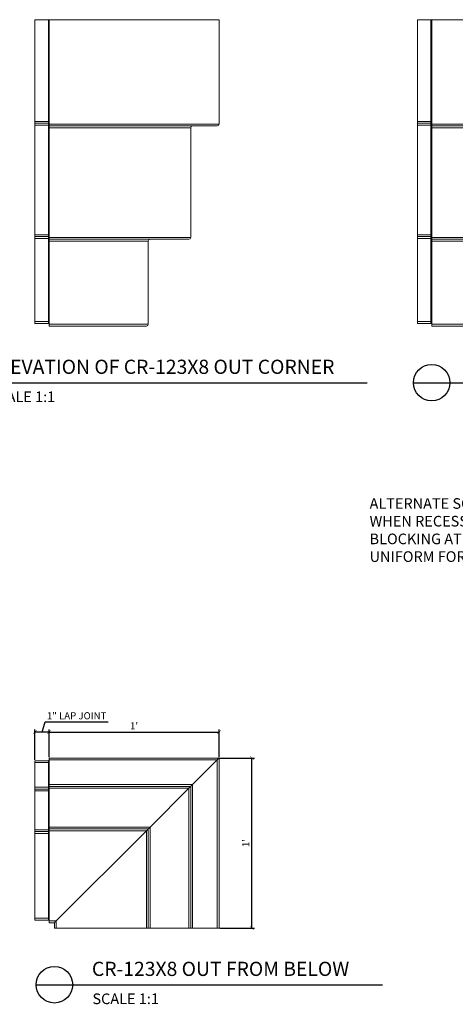
# Model space of a CAD drawing. Units: inches. Extents: x 89 to 306, y 83 to 233.
# Drawn here: x 214 to 245, y 84 to 153 of the extents above; entities that cross this region are included whole.
import ezdxf

# ---------------------------------------------------------------- set-up
doc = ezdxf.new("R2010")
doc.units = ezdxf.units.IN
doc.header["$LTSCALE"] = 32
doc.header["$MEASUREMENT"] = 0
doc.header["$PDSIZE"] = -1
doc.layers.add('DIM', color=4, linetype='Continuous')
doc.styles.add('CR', font='stylu.ttf')
doc.styles.add('NOTES', font='swisop1.ttf', dxfattribs={"height": 0.1875})
doc.styles.get("Standard").update_dxf_attribs({"font": 'arial.ttf'})
doc.dimstyles.new('CR', dxfattribs={"dimtxt": 0.5, "dimasz": 0.25, "dimexe": 0.18, "dimexo": 0.0625, "dimgap": 0.18, "dimtad": 1, "dimdec": 4, "dimzin": 0, "dimdsep": 46, "dimlunit": 4, "dimtxsty": 'CR', "dimblk": 'ARCHTICK', "dimcen": 0, "dimclrd": 4, "dimclre": 4, "dimclrt": 4, "dimadec": 0, "dimazin": 0, "dimtfac": 1, "dimtdec": 4, "dimtofl": 0, "dimtmove": 0, "dimatfit": 3, "dimfxl": 1, "dimfrac": 2, "dimtolj": 1, "dimtzin": 0, "dimarcsym": 0})

# ---------------------------------------------------------------- blocks, each defined once
blk = doc.blocks.new('_ArchTick')
at = {"color": 0, "linetype": 'ByBlock', "const_width": 0.15}
blk.add_lwpolyline([(-0.5, -0.5), (0.5, 0.5)], dxfattribs=at)
blk = doc.blocks.new('*D18')
at = {"layer": 'Defpoints', "color": 0, "transparency": 16777216}
for p in [(215.021, 102.724), (216.021, 100.883), (215.021, 100.696)]:
    blk.add_point(p, dxfattribs=at)
at = {"layer": 'DIM', "color": 4, "lineweight": -2, "transparency": 16777216}
for p, q in [((215.021, 100.758), (215.021, 102.904)), ((215.521, 102.724), (215.734, 103.434)), ((215.734, 103.434), (220.195, 103.434)), ((216.021, 100.946), (216.021, 102.904)), ((216.021, 102.724), (215.021, 102.724))]:
    blk.add_line(p, q, dxfattribs=at)
at = {"layer": 'DIM', "color": 4, "lineweight": -2, "transparency": 16777216, "xscale": 0.25, "yscale": 0.25, "zscale": 0.25, "rotation": 180}
blk.add_blockref('_ArchTick', (215.021, 102.724), dxfattribs=at)
at = {"layer": 'DIM', "color": 4, "lineweight": -2, "transparency": 16777216, "xscale": 0.25, "yscale": 0.25, "zscale": 0.25}
blk.add_blockref('_ArchTick', (216.021, 102.724), dxfattribs=at)
at = {"layer": 'DIM', "color": 4, "transparency": 16777216, "insert": (217.965, 103.873), "char_height": 0.5, "attachment_point": 5, "style": 'CR'}
blk.add_mtext('\\A1;1" LAP JOINT', dxfattribs=at)
blk = doc.blocks.new('*D22')
at = {"color": 4, "lineweight": -2, "transparency": 16777216}
for p, q in [((216.021, 100.946), (216.021, 102.904)), ((228.021, 100.946), (228.021, 102.904)), ((216.021, 102.724), (228.021, 102.724))]:
    blk.add_line(p, q, dxfattribs=at)
at = {"layer": 'Defpoints', "color": 0, "transparency": 16777216}
for p in [(228.021, 102.724), (216.021, 100.883), (228.021, 100.883)]:
    blk.add_point(p, dxfattribs=at)
at = {"color": 4, "lineweight": -2, "transparency": 16777216, "xscale": 0.25, "yscale": 0.25, "zscale": 0.25, "rotation": 180}
blk.add_blockref('_ArchTick', (216.021, 102.724), dxfattribs=at)
at = {"color": 4, "lineweight": -2, "transparency": 16777216, "xscale": 0.25, "yscale": 0.25, "zscale": 0.25}
blk.add_blockref('_ArchTick', (228.021, 102.724), dxfattribs=at)
at = {"color": 4, "transparency": 16777216, "insert": (222.021, 103.157), "char_height": 0.5, "attachment_point": 5, "style": 'CR'}
blk.add_mtext("\\A1;1'", dxfattribs=at)
blk = doc.blocks.new('*D23')
at = {"color": 4, "lineweight": -2, "transparency": 16777216}
for p, q in [((228.084, 100.883), (230.517, 100.883)), ((230.337, 88.883), (230.337, 100.883)), ((228.084, 88.883), (230.517, 88.883))]:
    blk.add_line(p, q, dxfattribs=at)
at = {"layer": 'Defpoints', "color": 0, "transparency": 16777216}
for p in [(228.021, 100.883), (230.337, 100.883), (228.021, 88.883)]:
    blk.add_point(p, dxfattribs=at)
at = {"color": 4, "lineweight": -2, "transparency": 16777216, "xscale": 0.25, "yscale": 0.25, "zscale": 0.25}
for p, rotation in [((230.337, 100.883), 90), ((230.337, 88.883), 270)]:
    blk.add_blockref('_ArchTick', p, dxfattribs=dict(at, rotation=rotation))
at = {"color": 4, "transparency": 16777216, "insert": (229.904, 94.883), "char_height": 0.5, "attachment_point": 5, "rotation": 90, "style": 'CR'}
blk.add_mtext("\\A1;1'", dxfattribs=at)

msp = doc.modelspace()

# ---------------------------------------------------------------- linework, layer by layer
at = {"color": 7, "linetype": 'Continuous', "lineweight": 15}
for p, q in [((215.02144, 145.824777), (215.02144, 153.012277)), ((215.971439, 153.012277), (215.02144, 153.012277)), ((215.971439, 145.824777), (215.971439, 153.012277)), ((215.971439, 153.012277), (216.021437, 153.012277)), ((216.021437, 145.637277), (216.021437, 153.012277)), ((228.021438, 153.012277), (216.021437, 153.012277)), ((228.021438, 145.637277), (228.021438, 153.012277)), ((242.030503, 145.824777), (242.030503, 153.012277)), ((242.980502, 153.012277), (242.030503, 153.012277)), ((242.980502, 145.824777), (242.980502, 153.012277)), ((242.980502, 153.012277), (243.030503, 153.012277)), ((243.030503, 153.012277), (243.030503, 145.637277)), ((255.030503, 153.012277), (243.030503, 153.012277)), ((215.971439, 145.824777), (215.02144, 145.824777)), ((215.02144, 145.699777), (215.02144, 145.824777)), ((215.971439, 145.699777), (215.02144, 145.699777)), ((215.02144, 145.574776), (215.02144, 145.699777)), ((215.971439, 145.574776), (215.02144, 145.574776)), ((215.02144, 137.824777), (215.02144, 145.574776)), ((216.021437, 145.824777), (215.971439, 145.824777)), ((215.971439, 145.699777), (215.971439, 145.824777)), ((215.971439, 145.574776), (215.971439, 145.699777)), ((216.021437, 145.574776), (215.971439, 145.574776)), ((215.971439, 137.824777), (215.971439, 145.574776)), ((216.021437, 145.512277), (216.021437, 145.637277)), ((228.021438, 145.637277), (216.021437, 145.637277)), ((227.896438, 145.512277), (216.021437, 145.512277)), ((216.021437, 145.387277), (216.021437, 145.512277)), ((226.02144, 145.387277), (216.021437, 145.387277)), ((216.021437, 137.637277), (216.021437, 145.387277)), ((226.02144, 137.637277), (226.02144, 145.387277)), ((242.980502, 145.824777), (242.030503, 145.824777)), ((242.030503, 145.699777), (242.030503, 145.824777)), ((242.980502, 145.699777), (242.030503, 145.699777)), ((242.030503, 145.574776), (242.030503, 145.699777)), ((242.980502, 145.574776), (242.030503, 145.574776)), ((242.030503, 137.824777), (242.030503, 145.574776)), ((242.980502, 145.699777), (242.980502, 145.824777)), ((243.030503, 145.824777), (242.980502, 145.824777)), ((242.980502, 145.574776), (242.980502, 145.699777)), ((243.030503, 145.574776), (242.980502, 145.574776)), ((242.980502, 137.824777), (242.980502, 145.574776)), ((255.030503, 145.637277), (243.030503, 145.637277)), ((243.030503, 145.637277), (243.030503, 145.512277)), ((255.155503, 145.512277), (243.030503, 145.512277)), ((243.030503, 145.512277), (243.030503, 145.387277)), ((257.030503, 145.387277), (243.030503, 145.387277)), ((243.030503, 145.387277), (243.030503, 137.637277)), ((215.971439, 137.824777), (215.02144, 137.824777)), ((215.02144, 137.699776), (215.02144, 137.824777)), ((215.971439, 137.699776), (215.02144, 137.699776)), ((215.02144, 137.574777), (215.02144, 137.699776)), ((215.971439, 137.699776), (215.971439, 137.824777)), ((216.021437, 137.824777), (215.971439, 137.824777)), ((215.971439, 137.574777), (215.971439, 137.699776)), ((226.02144, 137.637277), (216.021437, 137.637277)), ((216.021437, 137.512276), (216.021437, 137.637277)), ((242.980502, 137.824777), (242.030503, 137.824777)), ((242.030503, 137.699776), (242.030503, 137.824777)), ((242.980502, 137.699776), (242.030503, 137.699776)), ((242.030503, 137.574777), (242.030503, 137.699776)), ((243.030503, 137.824777), (242.980502, 137.824777)), ((242.980502, 137.699776), (242.980502, 137.824777)), ((242.980502, 137.574777), (242.980502, 137.699776)), ((257.030503, 137.637277), (243.030503, 137.637277)), ((243.030503, 137.637277), (243.030503, 137.512276)), ((215.971439, 137.574777), (215.02144, 137.574777)), ((215.02144, 131.699777), (215.02144, 137.574777)), ((216.021437, 137.574777), (215.971439, 137.574777)), ((215.971439, 131.699777), (215.971439, 137.574777)), ((225.896439, 137.512276), (216.021437, 137.512276)), ((216.021437, 137.387276), (216.021437, 137.512276)), ((223.021439, 137.387276), (216.021437, 137.387276)), ((216.021437, 131.512276), (216.021437, 137.387276)), ((223.021439, 131.512276), (223.021439, 137.387276)), ((242.980502, 137.574777), (242.030503, 137.574777)), ((242.030503, 131.699777), (242.030503, 137.574777)), ((243.030503, 137.574777), (242.980502, 137.574777)), ((242.980502, 131.699777), (242.980502, 137.574777)), ((257.155503, 137.512276), (243.030503, 137.512276)), ((243.030503, 137.512276), (243.030503, 137.387276)), ((260.030503, 137.387276), (243.030503, 137.387276)), ((243.030503, 137.387276), (243.030503, 131.512276)), ((215.971439, 131.699777), (215.02144, 131.699777)), ((215.02144, 131.574776), (215.02144, 131.699777)), ((215.971439, 131.574776), (215.02144, 131.574776)), ((215.971439, 131.574776), (215.971439, 131.699777)), ((216.021437, 131.699777), (215.971439, 131.699777)), ((223.021439, 131.512276), (216.021437, 131.512276)), ((216.021437, 131.387276), (216.021437, 131.512276)), ((222.896439, 131.387276), (216.021437, 131.387276)), ((242.980502, 131.699777), (242.030503, 131.699777)), ((242.030503, 131.574776), (242.030503, 131.699777)), ((242.980502, 131.574776), (242.030503, 131.574776)), ((243.030503, 131.699777), (242.980502, 131.699777)), ((242.980502, 131.574776), (242.980502, 131.699777)), ((260.030503, 131.512276), (243.030503, 131.512276)), ((243.030503, 131.512276), (243.030503, 131.387276)), ((260.155503, 131.387276), (243.030503, 131.387276)), ((228.021438, 100.883497), (216.021437, 100.883497)), ((216.021437, 100.758496), (216.021437, 100.883497)), ((228.021438, 100.883497), (228.021438, 88.883497)), ((215.971439, 100.695997), (215.02144, 100.695997)), ((215.02144, 100.570997), (215.02144, 100.695997)), ((215.971439, 100.570997), (215.02144, 100.570997)), ((215.02144, 98.820997), (215.02144, 100.570997)), ((215.971439, 100.570997), (215.971439, 100.695997)), ((215.971439, 98.820997), (215.971439, 100.570997)), ((216.021437, 100.570997), (215.971439, 100.570997)), ((227.896438, 100.758496), (216.021437, 100.758496)), ((216.021437, 99.008497), (216.021437, 100.758496)), ((226.14644, 99.008497), (227.896438, 100.758496)), ((227.896438, 100.758496), (227.896438, 88.883497)), ((215.971439, 98.820997), (215.02144, 98.820997)), ((215.02144, 98.695997), (215.02144, 98.820997)), ((215.971439, 98.695997), (215.971439, 98.820997)), ((216.021437, 98.820997), (215.971439, 98.820997)), ((226.14644, 99.008497), (216.021437, 99.008497)), ((216.021437, 98.883497), (216.021437, 99.008497)), ((226.02144, 98.883497), (216.021437, 98.883497)), ((216.021437, 98.758497), (216.021437, 98.883497)), ((225.896439, 98.758497), (216.021437, 98.758497)), ((216.021437, 96.008497), (216.021437, 98.758497)), ((223.14644, 96.008497), (225.896439, 98.758497)), ((225.896439, 98.758497), (225.896439, 88.883497)), ((226.02144, 98.883497), (226.02144, 88.883497)), ((226.14644, 99.008497), (226.14644, 88.883497)), ((215.971439, 98.695997), (215.02144, 98.695997)), ((215.02144, 98.570997), (215.02144, 98.695997)), ((215.971439, 98.570997), (215.02144, 98.570997)), ((215.02144, 95.820997), (215.02144, 98.570997)), ((215.971439, 98.570997), (215.971439, 98.695997)), ((215.971439, 95.820997), (215.971439, 98.570997)), ((216.021437, 98.570997), (215.971439, 98.570997)), ((223.14644, 96.008497), (216.021437, 96.008497)), ((216.021437, 95.883497), (216.021437, 96.008497)), ((223.14644, 96.008497), (223.14644, 88.883497)), ((215.971439, 95.820997), (215.02144, 95.820997)), ((215.02144, 95.695997), (215.02144, 95.820997)), ((215.971439, 95.695997), (215.02144, 95.695997)), ((215.02144, 95.570997), (215.02144, 95.695997)), ((215.971439, 95.570997), (215.02144, 95.570997)), ((215.02144, 89.570997), (215.02144, 95.570997)), ((215.971439, 95.695997), (215.971439, 95.820997)), ((216.021437, 95.820997), (215.971439, 95.820997)), ((215.971439, 95.570997), (215.971439, 95.695997)), ((215.971439, 89.570997), (215.971439, 95.570997)), ((216.021437, 95.570997), (215.971439, 95.570997)), ((223.021439, 95.883497), (216.021437, 95.883497)), ((216.021437, 95.758497), (216.021437, 95.883497)), ((222.896439, 95.758497), (216.021437, 95.758497)), ((216.021437, 89.383497), (216.021437, 95.758497)), ((216.52144, 89.383497), (222.896439, 95.758497)), ((222.896439, 95.758497), (222.896439, 88.883497)), ((223.021439, 95.883497), (223.021439, 88.883497)), ((215.971439, 89.570997), (215.02144, 89.570997)), ((215.02144, 89.445997), (215.02144, 89.570997)), ((215.971439, 89.445997), (215.02144, 89.445997)), ((216.021437, 89.570997), (215.971439, 89.570997)), ((215.971439, 89.445997), (215.971439, 89.570997)), ((216.52144, 89.383497), (216.021437, 89.383497)), ((216.021437, 89.258497), (216.021437, 89.383497)), ((216.396439, 89.258497), (216.021437, 89.258497)), ((216.396439, 89.258497), (216.396439, 88.883497)), ((216.52144, 89.383497), (216.52144, 88.883497)), ((216.52144, 88.883497), (216.396439, 88.883497)), ((222.896439, 88.883497), (216.52144, 88.883497)), ((223.021439, 88.883497), (222.896439, 88.883497)), ((223.14644, 88.883497), (223.021439, 88.883497)), ((225.896439, 88.883497), (223.14644, 88.883497)), ((226.02144, 88.883497), (225.896439, 88.883497)), ((226.14644, 88.883497), (226.02144, 88.883497)), ((227.896438, 88.883497), (226.14644, 88.883497)), ((228.021438, 88.883497), (227.896438, 88.883497))]:
    msp.add_line(p, q, dxfattribs=at)
at = {"color": 7, "linetype": 'Continuous', "lineweight": 15, "flags": 128}
for points in [[(227.896438, 100.758496), (227.918144, 100.780203), (227.939193, 100.801249), (227.958938, 100.820997), (227.976786, 100.838845), (227.992194, 100.854252), (228.004693, 100.86675), (228.013901, 100.875958), (228.019538, 100.881598), (228.021438, 100.883497)], [(225.896439, 98.758497), (225.918145, 98.780203), (225.93919, 98.801249), (225.958939, 98.820997), (225.976788, 98.838845), (225.992196, 98.854252), (226.004694, 98.86675), (226.013902, 98.875958), (226.019539, 98.881598), (226.02144, 98.883497)], [(226.02144, 98.883497), (226.023843, 98.885899), (226.030953, 98.893012), (226.042503, 98.904563), (226.058052, 98.920109), (226.076994, 98.939051), (226.098602, 98.960661), (226.122054, 98.984111), (226.14644, 99.008497)], [(223.021439, 95.883497), (223.023842, 95.885899), (223.030953, 95.893012), (223.042503, 95.904563), (223.058052, 95.920108), (223.076994, 95.93905), (223.098602, 95.960661), (223.122054, 95.98411), (223.14644, 96.008497)], [(222.896439, 95.758497), (222.920825, 95.782883), (222.944272, 95.806332), (222.965885, 95.827943), (222.984827, 95.846885), (223.000371, 95.86243), (223.011921, 95.873982), (223.019036, 95.881095), (223.021439, 95.883497)], [(216.396439, 89.258497), (216.398842, 89.260898), (216.405953, 89.268012), (216.417503, 89.279563), (216.433052, 89.295108), (216.451994, 89.31405), (216.473602, 89.335661), (216.497054, 89.359111), (216.52144, 89.383497)]]:
    msp.add_lwpolyline(points, dxfattribs=at)
at = {"color": 7, "linetype": 'Continuous', "lineweight": 15}
for centre, radius, start, end in [((215.971439, 145.649777), 0.05, 0, 90), ((226.146439, 145.387277), 0.125, 90, 180), ((227.896439, 145.637277), 0.125, 270, 0), ((242.980503, 145.649777), 0.05, 0, 90), ((215.971439, 137.649777), 0.05, 0, 90), ((225.896439, 137.637277), 0.125, 270, 0), ((242.980503, 137.649777), 0.05, 0, 90), ((223.146439, 137.387277), 0.125, 90, 180), ((215.971439, 131.524777), 0.05, 0, 90), ((222.896439, 131.512277), 0.125, 270, 0), ((242.980503, 131.524777), 0.05, 0, 90), ((215.971439, 100.745997), 0.05, 270, 0), ((215.971439, 98.745997), 0.05, 270, 0), ((215.971439, 95.745997), 0.05, 270, 0), ((215.971439, 89.395997), 0.05, 0, 90)]:
    msp.add_arc(centre, radius, start, end, dxfattribs=at)
at = {"layer": 'DIM'}
for p, q in [((207.784263, 127.387276), (238.486069, 127.387276)), ((241.739307, 127.387276), (276.866692, 127.387276)), ((215.105243, 84.883497), (239.560393, 84.883497))]:
    msp.add_line(p, q, dxfattribs=at)
for centre in [(243.030503, 127.387276), (216.396439, 84.883497)]:
    msp.add_circle(centre, 1.291197, dxfattribs=at)

# ---------------------------------------------------------------- texts
at = {"char_height": 1.0015, "attachment_point": 1}
for s, insert in [('ELEVATION OF CR-123X8 OUT CORNER', (211.72301, 129.008819)), ('CR-123X8 OUT FROM BELOW', (219.043989, 86.505039))]:
    msp.add_mtext(s, dxfattribs=dict(at, insert=insert))
at = {"char_height": 0.75, "attachment_point": 1, "style": 'CR'}
for insert in [(211.760372, 126.76825), (219.081351, 84.26447)]:
    msp.add_mtext('SCALE 1:1', dxfattribs=dict(at, insert=insert))
at = {"ltscale": 2, "insert": (238.646508, 119.232669), "char_height": 0.75, "width": 15.93524508, "attachment_point": 1, "style": 'NOTES'}
msp.add_mtext('{ALTERNATE SCREW LOCATION WHEN RECESSED OR DELETED BLOCKING AT LAP IS NOT UNIFORM FOR FASTENING}', dxfattribs=at)

# ---------------------------------------------------------------- dimensions: what is measured, and where the dimension line sits
dim = msp.add_linear_dim(base=(228.021438, 102.724046), p1=(216.021437, 100.883497), p2=(228.021438, 100.883497), dimstyle='CR')
dim.commit()
dim.dimension.update_dxf_attribs({"geometry": '*D22', "text_midpoint": (222.021438, 103.156609)})
dim = msp.add_linear_dim(base=(230.336503, 100.883497), p1=(228.021438, 88.883497), p2=(228.021438, 100.883497), angle=90, dimstyle='CR')
dim.commit()
dim.dimension.update_dxf_attribs({"geometry": '*D23', "text_midpoint": (229.90394, 94.883497)})
at = {"layer": 'DIM'}
dim = msp.add_linear_dim(base=(215.02144, 102.724046), p1=(216.02144, 100.883497), p2=(215.02144, 100.695997), text='1" LAP JOINT', dimstyle='CR', override={"dimtmove": 1}, dxfattribs=at)
dim.commit()
dim.dimension.update_dxf_attribs({"geometry": '*D18', "text_midpoint": (215.91435, 103.873446)})

doc.saveas('drawing.dxf')
